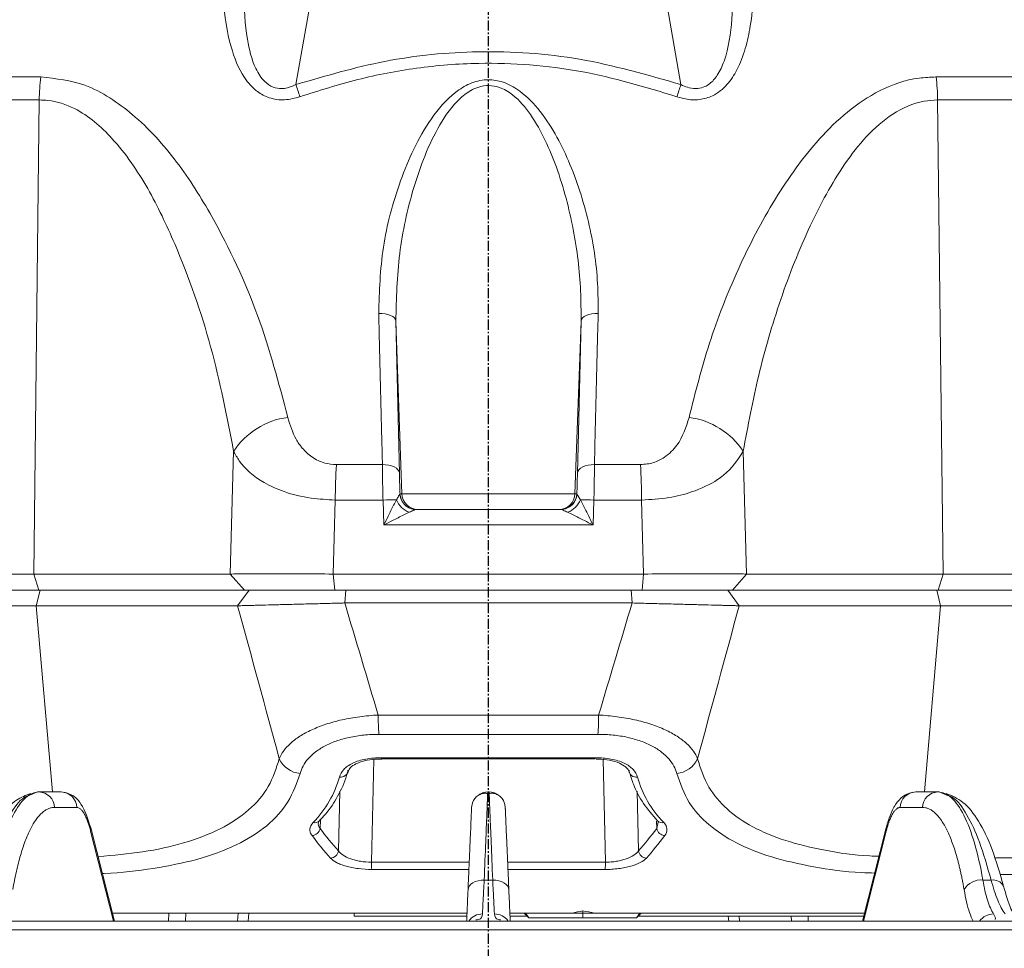
# Model space of a CAD drawing. Units: inches. Extents: x 12702 to 14842, y -12420 to -10906.
# Drawn here: x 13911 to 13972, y -11680 to -11622 of the extents above; entities that cross this region are included whole.
import ezdxf

# ---------------------------------------------------------------- set-up
doc = ezdxf.new("R2010")
doc.units = ezdxf.units.IN
doc.header["$MEASUREMENT"] = 0
doc.linetypes.add('CENTER', pattern=[0.95, 0.625, -0.125, 0.075, -0.125])
doc.linetypes.add('SLD-실선', pattern=[0])
doc.layers.add('DIM', color=1, linetype='SLD-실선')

msp = doc.modelspace()

# ---------------------------------------------------------------- linework, layer by layer
at = {"color": 7, "linetype": 'Continuous', "lineweight": 15}
for p, q in [((13932.351, -11600.346), (13927.792, -11626.2)), ((13951.628, -11626.2), (13947.069, -11600.346)), ((13883.876, -11625.725), (13912.002, -11625.725)), ((13967.417, -11625.725), (13995.544, -11625.725)), ((13911.9, -11627.148), (13883.669, -11627.148)), ((13911.9, -11627.148), (13911.566, -11656.509)), ((13967.52, -11627.148), (13967.854, -11656.509)), ((13995.751, -11627.148), (13967.52, -11627.148)), ((13933.978, -11640.849), (13934.2, -11650.283)), ((13934.352, -11651.543), (13933.978, -11640.849)), ((13945.068, -11651.543), (13945.442, -11640.849)), ((13945.22, -11650.283), (13945.442, -11640.849)), ((13923.726, -11656.509), (13923.937, -11648.907)), ((13955.482, -11648.907), (13955.694, -11656.509)), ((13930.302, -11649.736), (13933.147, -11649.736)), ((13946.273, -11649.736), (13949.118, -11649.736)), ((13934.23, -11651.556), (13934.235, -11651.543)), ((13934.235, -11651.543), (13934.352, -11651.543)), ((13934.352, -11651.543), (13945.068, -11651.543)), ((13945.068, -11651.543), (13945.185, -11651.543)), ((13945.185, -11651.543), (13945.19, -11651.556)), ((13933.183, -11651.927), (13930.231, -11651.927)), ((13933.236, -11653.473), (13933.183, -11651.927)), ((13946.237, -11651.927), (13946.184, -11653.473)), ((13949.189, -11651.927), (13946.237, -11651.927)), ((13935.224, -11652.508), (13944.196, -11652.508)), ((13935.234, -11652.508), (13935.224, -11652.508)), ((13944.196, -11652.508), (13944.186, -11652.508)), ((13946.184, -11653.473), (13933.236, -11653.473)), ((13882.997, -11656.509), (13911.566, -11656.509)), ((13911.566, -11656.509), (13923.726, -11656.509)), ((13911.566, -11656.509), (13911.869, -11657.508)), ((13923.726, -11656.509), (13924.609, -11657.508)), ((13930.104, -11656.509), (13949.316, -11656.509)), ((13930.104, -11656.509), (13930.194, -11657.508)), ((13949.316, -11656.509), (13949.226, -11657.508)), ((13955.694, -11656.509), (13954.811, -11657.508)), ((13955.694, -11656.509), (13967.854, -11656.509)), ((13967.854, -11656.509), (13967.55, -11657.508)), ((13967.854, -11656.509), (13996.423, -11656.509)), ((13911.869, -11657.508), (13883.608, -11657.508)), ((13911.955, -11657.508), (13911.714, -11658.474)), ((13924.609, -11657.508), (13911.869, -11657.508)), ((13924.889, -11657.508), (13924.185, -11658.474)), ((13924.609, -11657.508), (13924.889, -11657.508)), ((13930.877, -11657.508), (13930.194, -11657.508)), ((13930.878, -11657.508), (13930.81, -11658.302)), ((13930.878, -11657.508), (13948.542, -11657.508)), ((13948.542, -11657.508), (13948.61, -11658.302)), ((13949.226, -11657.508), (13948.544, -11657.508)), ((13954.531, -11657.508), (13955.234, -11658.474)), ((13954.531, -11657.508), (13954.811, -11657.508)), ((13967.55, -11657.508), (13954.811, -11657.508)), ((13967.706, -11658.474), (13967.465, -11657.508)), ((13995.812, -11657.508), (13967.55, -11657.508)), ((13948.61, -11658.302), (13930.81, -11658.302)), ((13911.714, -11658.474), (13883.295, -11658.474)), ((13924.185, -11658.474), (13911.714, -11658.474)), ((13967.706, -11658.474), (13955.234, -11658.474)), ((13996.125, -11658.474), (13967.706, -11658.474)), ((13932.888, -11665.242), (13946.532, -11665.242)), ((13946.486, -11666.439), (13932.934, -11666.439)), ((13932.951, -11667.977), (13933.109, -11667.971)), ((13933.089, -11667.888), (13946.331, -11667.888)), ((13933.108, -11667.962), (13933.107, -11667.963)), ((13933.107, -11667.963), (13946.313, -11667.963)), ((13911.312, -11670.21), (13911.797, -11670.008)), ((13911.88, -11670.008), (13911.797, -11670.008)), ((13913.256, -11670.008), (13911.88, -11670.008)), ((13939.66, -11670.185), (13939.667, -11670.008)), ((13939.753, -11670.008), (13939.667, -11670.008)), ((13967.54, -11670.008), (13966.164, -11670.008)), ((13967.622, -11670.008), (13967.54, -11670.008)), ((13967.622, -11670.008), (13968.122, -11670.216)), ((13914.221, -11670.964), (13912.845, -11670.964)), ((13966.575, -11670.964), (13965.199, -11670.964)), ((13916.556, -11678.008), (13915.088, -11672.229)), ((13929.252, -11671.787), (13929.244, -11671.796)), ((13964.331, -11672.229), (13962.864, -11678.008)), ((13939.445, -11675.463), (13939.975, -11675.463)), ((13970.32, -11675.463), (13970.832, -11675.463)), ((13938.382, -11677.508), (13916.429, -11677.508)), ((13931.401, -11677.708), (13931.401, -11677.508)), ((13938.374, -11677.708), (13931.401, -11677.708)), ((13944.908, -11677.508), (13941.039, -11677.508)), ((13942.12, -11677.708), (13941.046, -11677.708)), ((13941.92, -11677.508), (13942.22, -11677.808)), ((13942.22, -11677.808), (13942.008, -11677.508)), ((13945.544, -11677.808), (13942.22, -11677.808)), ((13945.544, -11677.508), (13944.908, -11677.508)), ((13945.544, -11677.366), (13945.544, -11677.508)), ((13946.293, -11677.508), (13945.544, -11677.508)), ((13945.544, -11677.808), (13945.544, -11677.508)), ((13945.544, -11677.808), (13948.867, -11677.808)), ((13962.991, -11677.508), (13946.293, -11677.508)), ((13948.867, -11677.808), (13949.167, -11677.508)), ((13948.867, -11677.808), (13949.079, -11677.508)), ((13962.94, -11677.708), (13948.967, -11677.708))]:
    msp.add_line(p, q, dxfattribs=at)
at = {"color": 8, "linetype": 'Continuous', "lineweight": 15}
for p, q in [((13912.72, -11670.008), (13911.714, -11658.474)), ((13966.7, -11670.008), (13967.706, -11658.474)), ((13932.609, -11667.989), (13932.463, -11674.351)), ((13930.425, -11673.653), (13930.512, -11669.958)), ((13948.908, -11669.948), (13948.995, -11673.653)), ((13929.309, -11671.703), (13929.288, -11672.272)), ((13950.132, -11672.272), (13950.115, -11671.812)), ((13950.132, -11672.272), (13950.22, -11671.886)), ((13916.5, -11678.008), (13915.084, -11672.431)), ((13964.336, -11672.431), (13962.92, -11678.008)), ((13971.11, -11674.086), (13987.439, -11674.086)), ((13932.463, -11674.351), (13938.517, -11674.351)), ((13940.898, -11674.351), (13946.957, -11674.351)), ((13938.502, -11674.806), (13932.492, -11674.806)), ((13946.927, -11674.806), (13940.923, -11674.806)), ((13986.977, -11675.12), (13971.435, -11675.12)), ((13919.91, -11678.008), (13919.933, -11677.508)), ((13920.98, -11677.508), (13920.955, -11678.008)), ((13924.174, -11678.008), (13924.212, -11677.508)), ((13924.874, -11677.508), (13924.835, -11678.008)), ((13954.585, -11678.008), (13954.561, -11677.708)), ((13955.223, -11677.708), (13955.246, -11678.008)), ((13958.465, -11678.008), (13958.45, -11677.708)), ((13959.496, -11677.708), (13959.51, -11678.008)), ((14069.662, -11678.552), (13809.757, -11678.552))]:
    msp.add_line(p, q, dxfattribs=at)
at = {"color": 7, "linetype": 'Continuous', "lineweight": 15, "flags": 128}
for points in [[(13933.978, -11640.849), (13933.952, -11640.748), (13933.886, -11640.653), (13933.785, -11640.567), (13933.651, -11640.494), (13933.491, -11640.436), (13933.31, -11640.396), (13933.115, -11640.376), (13932.916, -11640.376)], [(13945.442, -11640.849), (13945.468, -11640.748), (13945.533, -11640.653), (13945.635, -11640.567), (13945.769, -11640.494), (13945.929, -11640.436), (13946.11, -11640.396), (13946.304, -11640.376), (13946.504, -11640.376)], [(13934.2, -11650.283), (13934.173, -11650.169), (13934.109, -11650.06), (13934.008, -11649.962), (13933.876, -11649.877), (13933.717, -11649.81), (13933.537, -11649.763), (13933.345, -11649.738), (13933.147, -11649.736)], [(13945.22, -11650.283), (13945.246, -11650.169), (13945.311, -11650.06), (13945.412, -11649.962), (13945.544, -11649.877), (13945.703, -11649.81), (13945.882, -11649.763), (13946.075, -11649.738), (13946.273, -11649.736)], [(13930.231, -11651.927), (13930.166, -11654.251), (13930.104, -11656.509)], [(13949.316, -11656.509), (13949.253, -11654.251), (13949.189, -11651.927)], [(13946.313, -11667.963), (13946.314, -11667.962), (13946.322, -11667.942), (13946.331, -11667.888)], [(13938.668, -11670.964), (13938.695, -11670.776), (13938.751, -11670.607)], [(13940.752, -11670.964), (13940.725, -11670.776), (13940.669, -11670.607)], [(13938.446, -11676.055), (13938.47, -11675.934), (13938.53, -11675.819), (13938.624, -11675.715), (13938.748, -11675.625), (13938.898, -11675.552), (13939.069, -11675.5), (13939.253, -11675.469), (13939.445, -11675.463)], [(13940.974, -11676.055), (13940.95, -11675.934), (13940.89, -11675.819), (13940.796, -11675.715), (13940.672, -11675.625), (13940.521, -11675.552), (13940.351, -11675.5), (13940.166, -11675.469), (13939.975, -11675.463)]]:
    msp.add_lwpolyline(points, dxfattribs=at)
at = {"color": 8, "linetype": 'Continuous', "lineweight": 15, "flags": 128}
for points in [[(13933.107, -11667.963), (13933.106, -11667.962), (13933.097, -11667.942), (13933.089, -11667.888)], [(13946.957, -11674.351), (13946.873, -11670.696), (13946.811, -11667.994)], [(13915.084, -11672.431), (13915.1, -11672.311), (13915.086, -11672.221)], [(13964.336, -11672.431), (13964.32, -11672.311), (13964.334, -11672.221)]]:
    msp.add_lwpolyline(points, dxfattribs=at)
at = {"color": 7, "linetype": 'Continuous', "lineweight": 15}
for centre, radius, start, end in [((13923.32, -11627.257), 11.421, 172.29194, 179.4537), ((13956.1, -11627.257), 11.421, 0.5463, 7.70806), ((14138.05, -11556.465), 221.521, 198.34876, 198.55284), ((13741.369, -11556.465), 221.521, 341.44716, 341.65124), ((13927.893, -11651.501), 4.73, 97.31871, 146.74436), ((13951.527, -11651.501), 4.73, 33.25564, 82.68129), ((13964.882, -11651.957), 34.652, 176.32429, 179.95), ((13914.538, -11651.957), 34.652, 0.05, 3.67571), ((13935.234, -11651.508), 1, 181.99538, 269.99573), ((13935.351, -11651.508), 1, 181.99536, 269.99576), ((13944.069, -11651.508), 1, 270.00424, 358.00464), ((13944.186, -11651.508), 1, 270.00427, 358.00462), ((13933.953, -11671.274), 19.362, 89.81585, 92.27977), ((13935.291, -11651.395), 1.376, 202.04095, 249.55207), ((13944.129, -11651.395), 1.376, 290.44793, 337.95905), ((13945.467, -11671.274), 19.362, 87.72023, 90.18415), ((13935.225, -11651.516), 0.992, 227.28732, 269.97774), ((13944.195, -11651.515), 0.993, 270.02786, 313.96685), ((13946.306, -11665.326), 13.419, 179.64148, 184.75471), ((13933.114, -11665.326), 13.419, 355.24529, 0.35852), ((13928.21, -11667.267), 1.605, 205.39734, 264.3773), ((13951.209, -11667.267), 1.605, 275.6227, 334.60266), ((13930.574, -11668.656), 0.434, 258.67105, 358.82023), ((13948.846, -11668.656), 0.434, 181.18093, 281.32854), ((13911.864, -11670.99), 0.982, 1.46754, 89.0469), ((13913.24, -11670.99), 0.982, 1.46754, 89.0469), ((13939.667, -11671.008), 1, 90, 122.91538), ((13939.753, -11671.008), 1, 57.08462, 90), ((13966.18, -11670.99), 0.982, 90.9531, 178.53246), ((13967.556, -11670.99), 0.982, 90.9531, 178.53246), ((13928.745, -11672.16), 0.554, 274.98789, 348.38887), ((13950.675, -11672.16), 0.554, 191.61089, 265.01235), ((13929.886, -11673.558), 0.547, 275.0941, 349.97416), ((13949.534, -11673.558), 0.547, 190.02557, 264.90628), ((13935.026, -11674.413), 2.564, 178.62363, 188.81517), ((13944.394, -11674.413), 2.564, 351.18483, 1.37637), ((13970.197, -11676.661), 1.205, 84.12133, 149.82563)]:
    msp.add_arc(centre, radius, start, end, dxfattribs=at)
at = {"color": 8, "linetype": 'Continuous', "lineweight": 15}
for centre, radius, start, end in [((13935.231, -11651.509), 1.002, 182.68524, 227.29174), ((13944.189, -11651.509), 1.002, 313.97236, 357.30158), ((13928.958, -11671.503), 0.409, 256.01934, 314.30957), ((13950.461, -11671.507), 0.406, 225.30307, 284.24452), ((13970.953, -11676.185), 0.733, 28.75588, 99.5409), ((13939.321, -11678.567), 1.006, 88.91279, 145.57641), ((13940.098, -11678.568), 1.007, 35.35577, 91.07019), ((13970.982, -11678.643), 1.082, 90.14889, 143.41078)]:
    msp.add_arc(centre, radius, start, end, dxfattribs=at)
at = {"color": 7, "linetype": 'Continuous', "lineweight": 15}
for points, knots in [([(13928.042, -11626.948), (13927.727, -11627.033), (13927.094, -11627.204), (13926.15, -11627.071), (13925.268, -11626.594), (13924.363, -11625.554), (13923.617, -11623.618), (13923.234, -11620.959), (13923.243, -11617.049), (13923.691, -11612.173), (13924.339, -11608.286), (13924.663, -11606.342)], [0, 0, 0, 0, 0.038905, 0.078046, 0.113262, 0.165094, 0.256203, 0.384951, 0.514258, 0.756961, 1, 1, 1, 1]), ([(13926.261, -11606.218), (13925.931, -11608.121), (13925.271, -11611.925), (13924.717, -11616.699), (13924.517, -11620.529), (13924.673, -11623.09), (13925.12, -11624.959), (13925.736, -11625.963), (13926.338, -11626.382), (13926.792, -11626.457), (13927.275, -11626.42), (13927.559, -11626.299), (13927.792, -11626.2)], [0, 0, 0, 0, 0.255741, 0.511265, 0.643093, 0.774502, 0.861801, 0.907533, 0.936236, 0.960323, 0.967424, 1, 1, 1, 1]), ([(13954.757, -11606.342), (13955.017, -11607.877), (13955.537, -11610.946), (13956.092, -11615.512), (13956.235, -11619.399), (13956.017, -11622.21), (13955.648, -11623.973), (13955.181, -11625.211), (13954.521, -11626.234), (13953.711, -11626.897), (13952.78, -11627.17), (13952.006, -11627.137), (13951.553, -11627.001), (13951.378, -11626.948)], [0, 0, 0, 0, 0.191693, 0.383454, 0.574485, 0.685203, 0.747974, 0.810545, 0.859388, 0.908148, 0.943186, 0.978095, 1, 1, 1, 1]), ([(13951.628, -11626.2), (13951.758, -11626.26), (13952.042, -11626.39), (13952.403, -11626.451), (13952.775, -11626.438), (13953.026, -11626.37), (13953.415, -11626.164), (13953.671, -11625.915), (13954.026, -11625.412), (13954.546, -11624.244), (13954.826, -11622.207), (13954.871, -11618.27), (13954.334, -11612.947), (13953.551, -11608.463), (13953.159, -11606.218)], [0, 0, 0, 0, 0.018666, 0.040782, 0.046998, 0.06806, 0.074944, 0.107264, 0.116357, 0.161159, 0.283993, 0.396936, 0.698153, 1, 1, 1, 1]), ([(13927.792, -11626.2), (13929.618, -11625.663), (13933.309, -11624.578), (13939.244, -11623.996), (13945.462, -11624.417), (13949.552, -11625.6), (13951.628, -11626.2)], [0, 0, 0, 0, 0.234862, 0.474881, 0.733389, 1, 1, 1, 1]), ([(13951.378, -11626.948), (13949.41, -11626.352), (13946.428, -11625.449), (13942.285, -11624.933), (13938.879, -11624.819), (13935.304, -11625.112), (13931.594, -11625.819), (13929.23, -11626.571), (13928.042, -11626.948)], [0, 0, 0, 0, 0.258544, 0.391817, 0.52507, 0.687483, 0.842968, 1, 1, 1, 1]), ([(13912.002, -11625.725), (13912.936, -11625.832), (13914.468, -11626.006), (13916.298, -11626.993), (13918.31, -11628.483), (13920.507, -11630.939), (13923.146, -11635.156), (13925.619, -11640.49), (13926.733, -11644.702), (13927.29, -11646.809)], [0, 0, 0, 0, 0.094491, 0.154982, 0.215603, 0.359358, 0.503716, 0.751759, 1, 1, 1, 1]), ([(13932.916, -11640.376), (13932.958, -11639.01), (13933.044, -11636.279), (13933.969, -11632.843), (13935.041, -11630.178), (13936.115, -11628.285), (13937.3, -11626.876), (13938.532, -11626.098), (13939.528, -11625.84), (13940.566, -11625.974), (13941.715, -11626.556), (13942.85, -11627.692), (13943.874, -11629.228), (13945.004, -11631.571), (13946.003, -11634.689), (13946.493, -11637.883), (13946.501, -11639.759), (13946.504, -11640.376)], [0, 0, 0, 0, 0.1264863, 0.2529854, 0.315325, 0.3775292, 0.4400987, 0.4680286, 0.4963687, 0.5211246, 0.5505224, 0.5999325, 0.6537355, 0.7076907, 0.8250519, 0.9425328, 1, 1, 1, 1]), ([(13952.13, -11646.809), (13952.518, -11645.277), (13953.297, -11642.209), (13955.076, -11637.64), (13957.307, -11633.351), (13959.633, -11630.061), (13961.882, -11627.845), (13963.914, -11626.473), (13965.846, -11625.794), (13967.067, -11625.74), (13967.417, -11625.725)], [0, 0, 0, 0, 0.180668, 0.361668, 0.542077, 0.706968, 0.792164, 0.877046, 0.964657, 1, 1, 1, 1]), ([(13945.442, -11640.849), (13945.442, -11640.227), (13945.445, -11638.345), (13945.032, -11635.14), (13944.223, -11632.005), (13943.257, -11629.634), (13942.404, -11628.092), (13941.442, -11626.939), (13940.496, -11626.362), (13939.909, -11626.25), (13939.398, -11626.261), (13939.047, -11626.352), (13938.497, -11626.612), (13937.63, -11627.265), (13936.638, -11628.683), (13935.742, -11630.581), (13934.837, -11633.247), (13934.082, -11636.704), (13934.013, -11639.457), (13933.978, -11640.849)], [0, 0, 0, 0, 0.05853, 0.177118, 0.29799, 0.351649, 0.40604, 0.453816, 0.480991, 0.499085, 0.503227, 0.524084, 0.528884, 0.555063, 0.61626, 0.678609, 0.741941, 0.86954, 1, 1, 1, 1]), ([(13923.937, -11648.907), (13923.517, -11646.747), (13922.677, -11642.428), (13920.757, -11636.959), (13918.708, -11632.596), (13916.978, -11630.063), (13915.356, -11628.47), (13914.056, -11627.593), (13912.842, -11627.182), (13912.079, -11627.155), (13911.9, -11627.148)], [0, 0, 0, 0, 0.2583646, 0.5165441, 0.6609017, 0.8045976, 0.8609485, 0.9170973, 0.9805278, 1, 1, 1, 1]), ([(13967.52, -11627.148), (13967.239, -11627.164), (13966.242, -11627.221), (13964.661, -11627.96), (13963.067, -11629.375), (13961.292, -11631.683), (13959.47, -11635.08), (13957.729, -11639.498), (13956.36, -11644.198), (13955.775, -11647.338), (13955.482, -11648.907)], [0, 0, 0, 0, 0.030606, 0.108372, 0.189264, 0.27059, 0.436456, 0.624067, 0.812148, 1, 1, 1, 1]), ([(13933.147, -11649.736), (13933.134, -11649.193), (13933.07, -11646.478), (13932.992, -11643.346), (13932.924, -11640.716), (13932.916, -11640.376)], [0, 0, 0, 0, 0.178697, 0.893823, 1, 1, 1, 1]), ([(13946.504, -11640.376), (13946.489, -11640.947), (13946.416, -11643.806), (13946.34, -11646.922), (13946.281, -11649.414), (13946.273, -11649.736)], [0, 0, 0, 0, 0.1786967, 0.893823, 1, 1, 1, 1]), ([(13927.29, -11646.809), (13927.428, -11647.274), (13927.629, -11647.949), (13928.189, -11648.754), (13928.756, -11649.286), (13929.495, -11649.669), (13930.056, -11649.715), (13930.302, -11649.736)], [0, 0, 0, 0, 0.340022, 0.493152, 0.672618, 0.856898, 1, 1, 1, 1]), ([(13949.118, -11649.736), (13949.396, -11649.71), (13949.945, -11649.659), (13950.747, -11649.235), (13951.647, -11648.341), (13951.94, -11647.412), (13952.13, -11646.809)], [0, 0, 0, 0, 0.162012, 0.320551, 0.559593, 1, 1, 1, 1]), ([(13930.231, -11651.927), (13929.726, -11651.901), (13928.601, -11651.844), (13927.08, -11651.458), (13925.459, -11650.721), (13924.442, -11649.825), (13924.045, -11649.103), (13923.937, -11648.907)], [0, 0, 0, 0, 0.166236, 0.369956, 0.552923, 0.878302, 1, 1, 1, 1]), ([(13955.482, -11648.907), (13955.144, -11649.431), (13954.735, -11650.063), (13953.584, -11650.886), (13952.504, -11651.409), (13950.86, -11651.834), (13949.76, -11651.895), (13949.189, -11651.927)], [0, 0, 0, 0, 0.328917, 0.396601, 0.637784, 0.812339, 1, 1, 1, 1]), ([(13933.183, -11651.927), (13933.175, -11651.593), (13933.156, -11650.808), (13933.15, -11650.127), (13933.147, -11649.736)], [0, 0, 0, 0, 0.4257078, 1, 1, 1, 1]), ([(13946.273, -11649.736), (13946.271, -11650.02), (13946.266, -11650.689), (13946.248, -11651.475), (13946.237, -11651.927)], [0, 0, 0, 0, 0.425622, 1, 1, 1, 1]), ([(13934.2, -11650.283), (13934.207, -11650.576), (13934.217, -11650.974), (13934.231, -11651.424), (13934.235, -11651.543)], [0, 0, 0, 0, 0.735411, 1, 1, 1, 1]), ([(13945.185, -11651.543), (13945.191, -11651.338), (13945.205, -11650.888), (13945.215, -11650.496), (13945.22, -11650.283)], [0, 0, 0, 0, 0.4557221, 1, 1, 1, 1]), ([(13934.015, -11651.912), (13934.063, -11651.833), (13934.146, -11651.698), (13934.205, -11651.596), (13934.225, -11651.564), (13934.229, -11651.558), (13934.23, -11651.556)], [0, 0, 0, 0, 0.488752, 0.835731, 0.945553, 1, 1, 1, 1]), ([(13945.19, -11651.556), (13945.191, -11651.558), (13945.201, -11651.573), (13945.229, -11651.622), (13945.297, -11651.737), (13945.356, -11651.832), (13945.405, -11651.912)], [0, 0, 0, 0, 0.054472, 0.409987, 0.511028, 1, 1, 1, 1]), ([(13933.236, -11653.473), (13933.237, -11653.47), (13933.324, -11653.289), (13933.527, -11652.873), (13933.793, -11652.338), (13933.958, -11652.021), (13934.015, -11651.912)], [0, 0, 0, 0, 0.005005, 0.33208, 0.769601, 1, 1, 1, 1]), ([(13945.405, -11651.912), (13945.462, -11652.021), (13945.627, -11652.338), (13945.893, -11652.873), (13946.096, -11653.289), (13946.182, -11653.47), (13946.184, -11653.473)], [0, 0, 0, 0, 0.230399, 0.66792, 0.994995, 1, 1, 1, 1]), ([(13934.81, -11652.685), (13934.696, -11652.739), (13934.367, -11652.897), (13933.829, -11653.168), (13933.416, -11653.38), (13933.239, -11653.472), (13933.236, -11653.473)], [0, 0, 0, 0, 0.23102, 0.668487, 0.995, 1, 1, 1, 1]), ([(13935.224, -11652.508), (13935.222, -11652.508), (13935.208, -11652.509), (13935.158, -11652.526), (13935.028, -11652.582), (13934.904, -11652.64), (13934.81, -11652.685)], [0, 0, 0, 0, 0.052427, 0.332874, 0.49426, 1, 1, 1, 1]), ([(13944.61, -11652.685), (13944.516, -11652.64), (13944.369, -11652.571), (13944.247, -11652.52), (13944.207, -11652.509), (13944.198, -11652.508), (13944.196, -11652.508)], [0, 0, 0, 0, 0.505576, 0.789276, 0.94759, 1, 1, 1, 1]), ([(13946.184, -11653.473), (13946.181, -11653.472), (13946.003, -11653.38), (13945.591, -11653.168), (13945.053, -11652.897), (13944.724, -11652.739), (13944.61, -11652.685)], [0, 0, 0, 0, 0.005, 0.331513, 0.76898, 1, 1, 1, 1]), ([(13923.726, -11656.509), (13924.013, -11656.507), (13924.587, -11656.503), (13926.116, -11656.502), (13927.981, -11656.503), (13929.397, -11656.507), (13930.104, -11656.509)], [0, 0, 0, 0, 0.250771, 0.500703, 0.750486, 1, 1, 1, 1]), ([(13949.316, -11656.509), (13950.027, -11656.507), (13951.446, -11656.503), (13953.313, -11656.502), (13954.837, -11656.503), (13955.408, -11656.507), (13955.694, -11656.509)], [0, 0, 0, 0, 0.250771, 0.500703, 0.750486, 1, 1, 1, 1]), ([(13930.194, -11657.508), (13929.575, -11657.508), (13928.335, -11657.508), (13926.701, -11657.508), (13925.363, -11657.508), (13924.861, -11657.508), (13924.609, -11657.508)], [0, 0, 0, 0, 0.249517, 0.499297, 0.749225, 1, 1, 1, 1]), ([(13924.889, -11657.508), (13924.916, -11657.508), (13924.971, -11657.508), (13925.065, -11657.508), (13925.167, -11657.508), (13925.314, -11657.508), (13925.519, -11657.508), (13925.796, -11657.508), (13926.104, -11657.508), (13926.403, -11657.508), (13926.761, -11657.508), (13927.272, -11657.508), (13928.018, -11657.508), (13928.775, -11657.508), (13929.406, -11657.508), (13929.889, -11657.508), (13930.38, -11657.508), (13930.712, -11657.508), (13930.878, -11657.508)], [0, 0, 0, 0, 0.031507, 0.062986, 0.094482, 0.126043, 0.188304, 0.25077, 0.312995, 0.375467, 0.417441, 0.500748, 0.625053, 0.750416, 0.812605, 0.874963, 0.937381, 1, 1, 1, 1]), ([(13948.542, -11657.508), (13948.625, -11657.508), (13948.792, -11657.508), (13949.042, -11657.508), (13949.289, -11657.508), (13949.617, -11657.508), (13950.021, -11657.508), (13950.652, -11657.508), (13951.409, -11657.508), (13952.247, -11657.508), (13952.873, -11657.508), (13953.321, -11657.508), (13953.628, -11657.508), (13953.905, -11657.508), (13954.149, -11657.508), (13954.363, -11657.508), (13954.475, -11657.508), (13954.531, -11657.508)], [0, 0, 0, 0, 0.031481, 0.062902, 0.0943, 0.125714, 0.188355, 0.250973, 0.375391, 0.500718, 0.62513, 0.687839, 0.750449, 0.812784, 0.875041, 0.937507, 1, 1, 1, 1]), ([(13954.811, -11657.508), (13954.561, -11657.508), (13954.06, -11657.508), (13952.726, -11657.508), (13951.091, -11657.508), (13949.848, -11657.508), (13949.226, -11657.508)], [0, 0, 0, 0, 0.249518, 0.4992969, 0.7492256, 1, 1, 1, 1]), ([(13930.81, -11658.302), (13930.73, -11658.304), (13930.573, -11658.308), (13930.343, -11658.314), (13930.125, -11658.32), (13929.917, -11658.326), (13929.596, -11658.334), (13929.176, -11658.345), (13928.649, -11658.359), (13928.144, -11658.372), (13927.488, -11658.389), (13926.717, -11658.409), (13926.024, -11658.427), (13925.528, -11658.44), (13925.188, -11658.449), (13924.882, -11658.457), (13924.64, -11658.463), (13924.453, -11658.467), (13924.308, -11658.471), (13924.226, -11658.473), (13924.185, -11658.474)], [0, 0, 0, 0, 0.027173, 0.05323, 0.078172, 0.102, 0.124717, 0.188888, 0.248984, 0.313053, 0.374232, 0.498452, 0.623696, 0.686777, 0.748558, 0.811543, 0.873571, 0.916016, 0.958156, 1, 1, 1, 1]), ([(13955.234, -11658.474), (13955.205, -11658.473), (13955.145, -11658.472), (13955.042, -11658.469), (13954.93, -11658.466), (13954.768, -11658.462), (13954.543, -11658.457), (13954.238, -11658.449), (13953.897, -11658.44), (13953.402, -11658.427), (13952.708, -11658.41), (13951.939, -11658.39), (13951.282, -11658.372), (13950.78, -11658.359), (13950.252, -11658.345), (13949.726, -11658.332), (13949.174, -11658.317), (13948.805, -11658.307), (13948.61, -11658.302)], [0, 0, 0, 0, 0.031103, 0.062362, 0.093781, 0.125363, 0.187311, 0.250234, 0.312319, 0.375712, 0.500155, 0.62539, 0.686111, 0.749685, 0.810115, 0.874655, 0.933832, 1, 1, 1, 1]), ([(13926.761, -11667.955), (13926.883, -11667.63), (13927.108, -11667.312), (13927.615, -11666.85), (13927.811, -11666.701), (13928.251, -11666.418), (13928.496, -11666.284), (13929.038, -11666.033), (13929.337, -11665.915), (13929.967, -11665.708), (13930.299, -11665.617), (13931, -11665.461), (13931.369, -11665.396), (13932.117, -11665.297), (13932.499, -11665.262), (13932.888, -11665.242)], [0, 0, 0, 0, 0.25, 0.25, 0.375, 0.375, 0.5, 0.5, 0.625, 0.625, 0.75, 0.75, 0.875, 0.875, 1, 1, 1, 1]), ([(13946.532, -11665.242), (13946.92, -11665.262), (13947.3, -11665.297), (13947.858, -11665.37), (13948.042, -11665.398), (13948.406, -11665.462), (13948.587, -11665.498), (13949.113, -11665.615), (13949.446, -11665.706), (13950.075, -11665.913), (13950.374, -11666.03), (13950.917, -11666.281), (13951.163, -11666.415), (13951.607, -11666.699), (13951.804, -11666.849), (13952.14, -11667.155), (13952.281, -11667.311), (13952.51, -11667.631), (13952.598, -11667.793), (13952.659, -11667.955)], [0, 0, 0, 0, 0.125, 0.125, 0.1875, 0.1875, 0.25, 0.25, 0.375, 0.375, 0.5, 0.5, 0.625, 0.625, 0.75, 0.75, 0.875, 0.875, 1, 1, 1, 1]), ([(13932.934, -11666.439), (13932.613, -11666.439), (13932.299, -11666.454), (13931.683, -11666.516), (13931.378, -11666.564), (13930.804, -11666.689), (13930.533, -11666.765), (13930.023, -11666.947), (13929.783, -11667.053), (13929.353, -11667.282), (13929.162, -11667.406), (13928.821, -11667.67), (13928.672, -11667.811), (13928.292, -11668.248), (13928.133, -11668.551), (13928.053, -11668.864)], [0, 0, 0, 0, 0.125, 0.125, 0.25, 0.25, 0.375, 0.375, 0.5, 0.5, 0.625, 0.625, 0.75, 0.75, 1, 1, 1, 1]), ([(13951.367, -11668.864), (13951.287, -11668.552), (13951.124, -11668.243), (13950.747, -11667.81), (13950.597, -11667.669), (13950.254, -11667.403), (13950.061, -11667.279), (13949.63, -11667.05), (13949.39, -11666.944), (13948.88, -11666.764), (13948.609, -11666.687), (13948.177, -11666.593), (13948.029, -11666.566), (13947.729, -11666.519), (13947.578, -11666.5), (13947.118, -11666.454), (13946.806, -11666.439), (13946.486, -11666.439)], [0, 0, 0, 0, 0.25, 0.25, 0.375, 0.375, 0.5, 0.5, 0.625, 0.625, 0.75, 0.75, 0.8125, 0.8125, 0.875, 0.875, 1, 1, 1, 1]), ([(13930.489, -11669.081), (13930.535, -11668.92), (13930.62, -11668.765), (13930.891, -11668.47), (13931.074, -11668.335), (13931.426, -11668.167), (13931.553, -11668.118), (13931.826, -11668.033), (13931.973, -11667.998), (13932.432, -11667.914), (13932.757, -11667.888), (13933.089, -11667.888)], [0, 0, 0, 0, 0.25, 0.25, 0.5, 0.5, 0.625, 0.625, 0.75, 0.75, 1, 1, 1, 1]), ([(13931.002, -11668.837), (13931.03, -11668.741), (13931.083, -11668.552), (13931.366, -11668.322), (13931.865, -11668.103), (13932.428, -11667.985), (13932.812, -11667.979), (13932.951, -11667.977)], [0, 0, 0, 0, 0.226623, 0.445091, 0.653151, 0.874396, 1, 1, 1, 1]), ([(13946.331, -11667.888), (13946.663, -11667.888), (13946.984, -11667.914), (13947.444, -11667.997), (13947.59, -11668.033), (13947.863, -11668.117), (13947.99, -11668.165), (13948.342, -11668.333), (13948.527, -11668.468), (13948.799, -11668.764), (13948.884, -11668.92), (13948.931, -11669.081)], [0, 0, 0, 0, 0.25, 0.25, 0.375, 0.375, 0.5, 0.5, 0.75, 0.75, 1, 1, 1, 1]), ([(13946.372, -11667.97), (13946.475, -11667.97), (13946.824, -11667.97), (13947.4, -11668.061), (13947.97, -11668.262), (13948.308, -11668.544), (13948.39, -11668.659), (13948.436, -11668.818), (13948.445, -11668.851)], [0, 0, 0, 0, 0.0870414, 0.2956077, 0.5110499, 0.7162991, 0.9414405, 1, 1, 1, 1]), ([(13928.859, -11671.9), (13929.253, -11671.49), (13929.584, -11671.05), (13930.126, -11670.107), (13930.335, -11669.608), (13930.489, -11669.081)], [0, 0, 0, 0, 0.5, 0.5, 1, 1, 1, 1]), ([(13929.233, -11671.782), (13929.363, -11671.651), (13929.816, -11671.195), (13930.417, -11670.271), (13930.826, -11669.369), (13930.969, -11668.857), (13930.988, -11668.79)], [0, 0, 0, 0, 0.153564, 0.536201, 0.939664, 1, 1, 1, 1]), ([(13948.449, -11668.792), (13948.522, -11669.041), (13948.722, -11669.714), (13949.27, -11670.748), (13949.877, -11671.443), (13950.181, -11671.791)], [0, 0, 0, 0, 0.2263969, 0.6120001, 1, 1, 1, 1]), ([(13948.931, -11669.081), (13949.085, -11669.608), (13949.295, -11670.108), (13949.837, -11671.05), (13950.167, -11671.49), (13950.561, -11671.9)], [0, 0, 0, 0, 0.5, 0.5, 1, 1, 1, 1]), ([(13911.367, -11670.099), (13911.069, -11670.213), (13910.387, -11670.474), (13909.497, -11671.512), (13908.586, -11673.207), (13908.089, -11674.919), (13907.821, -11675.843)], [0, 0, 0, 0, 0.1752429, 0.4014729, 0.6767556, 1, 1, 1, 1]), ([(13909.1, -11675.463), (13909.248, -11674.613), (13909.423, -11673.841), (13909.82, -11672.489), (13910.042, -11671.91), (13910.52, -11670.97), (13910.777, -11670.611), (13911.315, -11670.13), (13911.595, -11670.008), (13911.88, -11670.008)], [0, 0, 0, 0, 0.25, 0.25, 0.5, 0.5, 0.75, 0.75, 1, 1, 1, 1]), ([(13915.086, -11672.221), (13914.914, -11671.687), (13914.651, -11670.873), (13914.027, -11670.192), (13913.629, -11670.08), (13913.428, -11670.024)], [0, 0, 0, 0, 0.484784, 0.739225, 1, 1, 1, 1]), ([(13939.664, -11670.099), (13939.574, -11670.091), (13939.395, -11670.076), (13939.126, -11670.171), (13938.892, -11670.349), (13938.798, -11670.522), (13938.75, -11670.608)], [0, 0, 0, 0, 0.247274, 0.499047, 0.751464, 1, 1, 1, 1]), ([(13939.975, -11675.463), (13939.94, -11674.613), (13939.909, -11673.841), (13939.854, -11672.489), (13939.83, -11671.91), (13939.792, -11670.97), (13939.777, -11670.611), (13939.758, -11670.13), (13939.753, -11670.008), (13939.753, -11670.008)], [0, 0, 0, 0, 0.25, 0.25, 0.5, 0.5, 0.75, 0.75, 1, 1, 1, 1]), ([(13940.669, -11670.608), (13940.622, -11670.522), (13940.527, -11670.349), (13940.294, -11670.171), (13940.025, -11670.076), (13939.845, -11670.091), (13939.756, -11670.099)], [0, 0, 0, 0, 0.248536, 0.500953, 0.752726, 1, 1, 1, 1]), ([(13965.992, -11670.024), (13965.816, -11670.069), (13965.448, -11670.163), (13964.995, -11670.618), (13964.608, -11671.29), (13964.427, -11671.904), (13964.334, -11672.221)], [0, 0, 0, 0, 0.220687, 0.46295, 0.723224, 1, 1, 1, 1]), ([(13967.54, -11670.008), (13967.825, -11670.008), (13968.105, -11670.13), (13968.643, -11670.611), (13968.9, -11670.97), (13969.378, -11671.91), (13969.6, -11672.489), (13969.997, -11673.841), (13970.172, -11674.613), (13970.32, -11675.463)], [0, 0, 0, 0, 0.25, 0.25, 0.5, 0.5, 0.75, 0.75, 1, 1, 1, 1]), ([(13971.599, -11675.843), (13971.37, -11675.042), (13970.929, -11673.495), (13970.094, -11671.782), (13969.149, -11670.562), (13968.407, -11670.248), (13968.053, -11670.099)], [0, 0, 0, 0, 0.2793972, 0.5392682, 0.7799277, 1, 1, 1, 1]), ([(13912.845, -11670.964), (13912.812, -11670.965), (13912.746, -11670.967), (13912.648, -11670.983), (13912.551, -11671.009), (13912.455, -11671.045), (13912.359, -11671.092), (13912.264, -11671.148), (13912.17, -11671.215), (13911.98, -11671.372), (13911.702, -11671.687), (13911.352, -11672.275), (13911.027, -11673.018), (13910.783, -11673.76), (13910.606, -11674.414), (13910.483, -11674.93), (13910.368, -11675.475), (13910.299, -11675.862), (13910.265, -11676.055)], [0, 0, 0, 0, 0.030953, 0.061835, 0.092671, 0.123483, 0.154294, 0.185126, 0.216004, 0.246949, 0.373416, 0.499935, 0.626421, 0.752963, 0.814785, 0.876443, 0.93812, 1, 1, 1, 1]), ([(13915.084, -11672.431), (13915.073, -11672.387), (13915.049, -11672.297), (13915.013, -11672.17), (13914.976, -11672.047), (13914.937, -11671.931), (13914.877, -11671.762), (13914.792, -11671.557), (13914.681, -11671.342), (13914.567, -11671.173), (13914.463, -11671.065), (13914.373, -11671.003), (13914.297, -11670.97), (13914.246, -11670.966), (13914.221, -11670.964)], [0, 0, 0, 0, 0.0495266, 0.0988984, 0.1482095, 0.1975547, 0.2470281, 0.3734905, 0.5000934, 0.6265333, 0.7531175, 0.8353876, 0.9175354, 1, 1, 1, 1]), ([(13938.446, -11676.055), (13938.45, -11675.958), (13938.459, -11675.763), (13938.471, -11675.479), (13938.483, -11675.203), (13938.495, -11674.934), (13938.506, -11674.673), (13938.517, -11674.419), (13938.528, -11674.172), (13938.549, -11673.687), (13938.578, -11673.018), (13938.611, -11672.275), (13938.637, -11671.687), (13938.652, -11671.338), (13938.66, -11671.143), (13938.665, -11671.041), (13938.668, -11670.976), (13938.668, -11670.968), (13938.668, -11670.964)], [0, 0, 0, 0, 0.03097, 0.061869, 0.09272, 0.123546, 0.15437, 0.185215, 0.216104, 0.24706, 0.373557, 0.500087, 0.626563, 0.753074, 0.814874, 0.876507, 0.938154, 1, 1, 1, 1]), ([(13940.752, -11670.964), (13940.752, -11670.965), (13940.752, -11670.967), (13940.753, -11670.983), (13940.754, -11671.009), (13940.755, -11671.045), (13940.757, -11671.092), (13940.76, -11671.148), (13940.763, -11671.215), (13940.769, -11671.372), (13940.783, -11671.687), (13940.809, -11672.275), (13940.841, -11673.018), (13940.874, -11673.76), (13940.902, -11674.414), (13940.925, -11674.93), (13940.949, -11675.475), (13940.966, -11675.862), (13940.974, -11676.055)], [0, 0, 0, 0, 0.030953, 0.061835, 0.092671, 0.123483, 0.154294, 0.185126, 0.216004, 0.246949, 0.373416, 0.499935, 0.626421, 0.752963, 0.814785, 0.876443, 0.93812, 1, 1, 1, 1]), ([(13965.199, -11670.964), (13965.184, -11670.965), (13965.153, -11670.967), (13965.108, -11670.978), (13965.062, -11670.997), (13965.016, -11671.024), (13964.947, -11671.076), (13964.853, -11671.173), (13964.739, -11671.342), (13964.628, -11671.557), (13964.534, -11671.784), (13964.457, -11672.006), (13964.394, -11672.21), (13964.355, -11672.357), (13964.336, -11672.431)], [0, 0, 0, 0, 0.049499, 0.098846, 0.148135, 0.19746, 0.246916, 0.373348, 0.49994, 0.626391, 0.753006, 0.835306, 0.917491, 1, 1, 1, 1]), ([(13969.155, -11676.055), (13969.138, -11675.958), (13969.104, -11675.763), (13969.05, -11675.479), (13968.994, -11675.203), (13968.936, -11674.934), (13968.876, -11674.673), (13968.813, -11674.419), (13968.748, -11674.172), (13968.613, -11673.687), (13968.392, -11673.018), (13968.068, -11672.275), (13967.718, -11671.687), (13967.409, -11671.338), (13967.156, -11671.143), (13966.965, -11671.041), (13966.772, -11670.976), (13966.641, -11670.968), (13966.575, -11670.964)], [0, 0, 0, 0, 0.0309698, 0.0618689, 0.0927201, 0.1235463, 0.1543704, 0.1852154, 0.2161042, 0.2470596, 0.3735575, 0.5000872, 0.6265627, 0.7530739, 0.8148744, 0.8765065, 0.9381538, 1, 1, 1, 1]), ([(13928.793, -11672.712), (13928.742, -11672.645), (13928.706, -11672.577), (13928.66, -11672.44), (13928.652, -11672.37), (13928.669, -11672.162), (13928.735, -11672.028), (13928.859, -11671.9)], [0, 0, 0, 0, 0.25, 0.25, 0.5, 0.5, 1, 1, 1, 1]), ([(13950.561, -11671.9), (13950.623, -11671.964), (13950.67, -11672.03), (13950.737, -11672.164), (13950.757, -11672.234), (13950.773, -11672.442), (13950.729, -11672.578), (13950.627, -11672.712)], [0, 0, 0, 0, 0.25, 0.25, 0.5, 0.5, 1, 1, 1, 1]), ([(13932.492, -11674.806), (13932.209, -11674.806), (13931.928, -11674.788), (13931.519, -11674.737), (13931.388, -11674.716), (13931.136, -11674.666), (13931.014, -11674.638), (13930.786, -11674.574), (13930.68, -11674.539), (13930.483, -11674.464), (13930.392, -11674.423), (13930.147, -11674.295), (13930.022, -11674.202), (13929.934, -11674.103)], [0, 0, 0, 0, 0.25, 0.25, 0.375, 0.375, 0.5, 0.5, 0.625, 0.625, 0.75, 0.75, 1, 1, 1, 1]), ([(13930.425, -11673.653), (13930.493, -11673.751), (13930.59, -11673.843), (13930.845, -11674.013), (13931.001, -11674.089), (13931.273, -11674.185), (13931.37, -11674.214), (13931.571, -11674.264), (13931.676, -11674.285), (13932.006, -11674.336), (13932.233, -11674.353), (13932.463, -11674.351)], [0, 0, 0, 0, 0.25, 0.25, 0.5, 0.5, 0.625, 0.625, 0.75, 0.75, 1, 1, 1, 1]), ([(13949.486, -11674.103), (13949.398, -11674.202), (13949.273, -11674.294), (13948.947, -11674.466), (13948.75, -11674.541), (13948.408, -11674.637), (13948.286, -11674.666), (13948.034, -11674.716), (13947.903, -11674.737), (13947.633, -11674.771), (13947.492, -11674.784), (13947.211, -11674.802), (13947.07, -11674.806), (13946.927, -11674.806)], [0, 0, 0, 0, 0.25, 0.25, 0.5, 0.5, 0.625, 0.625, 0.75, 0.75, 0.875, 0.875, 1, 1, 1, 1]), ([(13946.957, -11674.351), (13947.072, -11674.352), (13947.186, -11674.348), (13947.414, -11674.332), (13947.527, -11674.319), (13947.745, -11674.285), (13947.85, -11674.264), (13948.052, -11674.214), (13948.149, -11674.185), (13948.42, -11674.089), (13948.575, -11674.013), (13948.831, -11673.842), (13948.927, -11673.751), (13948.995, -11673.653)], [0, 0, 0, 0, 0.125, 0.125, 0.25, 0.25, 0.375, 0.375, 0.5, 0.5, 0.75, 0.75, 1, 1, 1, 1]), ([(13939.445, -11675.463), (13939.422, -11675.932), (13939.401, -11676.351), (13939.365, -11677.058), (13939.351, -11677.347), (13939.34, -11677.561)], [0, 0, 0, 0, 0.5, 0.5, 1, 1, 1, 1]), ([(13940.08, -11677.561), (13940.069, -11677.347), (13940.055, -11677.058), (13940.019, -11676.351), (13939.998, -11675.932), (13939.975, -11675.463)], [0, 0, 0, 0, 0.5, 0.5, 1, 1, 1, 1]), ([(13970.32, -11675.463), (13970.398, -11675.932), (13970.494, -11676.351), (13970.716, -11677.058), (13970.842, -11677.347), (13970.979, -11677.561)], [0, 0, 0, 0, 0.5, 0.5, 1, 1, 1, 1]), ([(13971.693, -11677.561), (13971.536, -11677.347), (13971.382, -11677.058), (13971.091, -11676.351), (13970.955, -11675.932), (13970.832, -11675.463)], [0, 0, 0, 0, 0.5, 0.5, 1, 1, 1, 1]), ([(13972.411, -11677.908), (13972.293, -11677.721), (13972.024, -11677.291), (13971.752, -11676.366), (13971.599, -11675.843)], [0, 0, 0, 0, 0.434456, 1, 1, 1, 1]), ([(13938.362, -11677.982), (13938.369, -11677.826), (13938.389, -11677.368), (13938.423, -11676.577), (13938.446, -11676.055)], [0, 0, 0, 0, 0.341588, 1, 1, 1, 1]), ([(13940.974, -11676.055), (13940.997, -11676.577), (13941.031, -11677.368), (13941.051, -11677.826), (13941.058, -11677.982)], [0, 0, 0, 0, 0.658415, 1, 1, 1, 1]), ([(13810.256, -11678.008), (13810.256, -11678.008), (13823.895, -11678.008), (13872.449, -11678.008), (13905.377, -11678.008), (13974.042, -11678.008), (14006.971, -11678.008), (14055.525, -11678.008), (14069.164, -11678.008), (14069.164, -11678.008)], [0, 0, 0, 0, 0.25, 0.25, 0.5, 0.5, 0.75, 0.75, 1, 1, 1, 1])]:
    msp.add_open_spline(points, degree=3, knots=knots, dxfattribs=at)
for points in [[(13930.81, -11658.302), (13931.506, -11660.615), (13932.198, -11662.928), (13932.888, -11665.242)], [(13946.532, -11665.242), (13947.221, -11662.928), (13947.914, -11660.615), (13948.61, -11658.302)], [(13926.761, -11667.955), (13925.906, -11664.794), (13925.047, -11661.633), (13924.185, -11658.474)], [(13955.234, -11658.474), (13954.372, -11661.633), (13953.514, -11664.794), (13952.659, -11667.955)], [(13929.288, -11672.272), (13929.662, -11672.76), (13930.041, -11673.221), (13930.425, -11673.653)], [(13948.995, -11673.653), (13949.379, -11673.221), (13949.758, -11672.76), (13950.132, -11672.272)], [(13929.934, -11674.103), (13929.549, -11673.668), (13929.169, -11673.204), (13928.793, -11672.712)], [(13950.627, -11672.712), (13950.251, -11673.204), (13949.871, -11673.668), (13949.486, -11674.103)], [(13945.544, -11677.366), (13945.332, -11677.415), (13945.12, -11677.462), (13944.908, -11677.508)], [(13946.293, -11677.508), (13946.043, -11677.462), (13945.793, -11677.415), (13945.544, -11677.366)]]:
    msp.add_open_spline(points, degree=3, dxfattribs=at)
at = {"color": 8, "linetype": 'Continuous', "lineweight": 15}
for points, knots in [([(13915.54, -11674.006), (13916.48, -11673.924), (13918.39, -11673.758), (13920.954, -11673.19), (13923.188, -11672.338), (13924.952, -11671.166), (13926.191, -11669.716), (13926.571, -11668.542), (13926.761, -11667.955)], [0, 0, 0, 0, 0.154673, 0.314272, 0.48551, 0.65679, 0.828339, 1, 1, 1, 1]), ([(13952.659, -11667.955), (13952.854, -11668.558), (13953.223, -11669.705), (13954.416, -11671.094), (13955.998, -11672.208), (13958.047, -11673.062), (13960.507, -11673.645), (13962.496, -11673.945), (13963.696, -11673.984), (13963.884, -11673.991)], [0, 0, 0, 0, 0.176263, 0.335184, 0.494042, 0.653006, 0.811963, 0.970557, 1, 1, 1, 1]), ([(13928.053, -11668.864), (13927.841, -11669.464), (13927.418, -11670.662), (13926.076, -11672.141), (13924.181, -11673.334), (13921.803, -11674.213), (13919.006, -11674.766), (13916.977, -11675.019), (13915.845, -11675.05), (13915.805, -11675.051)], [0, 0, 0, 0, 0.169856, 0.339611, 0.509243, 0.678825, 0.836525, 0.994222, 1, 1, 1, 1]), ([(13963.62, -11675.031), (13963.347, -11675.022), (13961.993, -11674.981), (13959.801, -11674.671), (13957.178, -11674.074), (13954.987, -11673.203), (13953.287, -11672.067), (13951.996, -11670.651), (13951.583, -11669.48), (13951.367, -11668.864)], [0, 0, 0, 0, 0.0395627, 0.1961739, 0.3535051, 0.5108547, 0.668234, 0.8256735, 1, 1, 1, 1]), ([(13908.588, -11675.463), (13908.822, -11674.634), (13909.277, -11673.022), (13910.088, -11671.346), (13910.775, -11670.375), (13911.189, -11670.248), (13911.312, -11670.21)], [0, 0, 0, 0, 0.2992957, 0.5819442, 0.8752403, 1, 1, 1, 1]), ([(13939.445, -11675.463), (13939.479, -11674.634), (13939.544, -11673.023), (13939.613, -11671.343), (13939.653, -11670.356), (13939.658, -11670.227), (13939.66, -11670.185)], [0, 0, 0, 0, 0.293252, 0.570192, 0.857565, 1, 1, 1, 1]), ([(13968.122, -11670.216), (13968.241, -11670.253), (13968.65, -11670.38), (13969.332, -11671.347), (13970.143, -11673.022), (13970.598, -11674.634), (13970.832, -11675.463)], [0, 0, 0, 0, 0.120479, 0.415208, 0.699242, 1, 1, 1, 1]), ([(13929.185, -11671.893), (13929.184, -11671.896), (13929.135, -11672.021), (13929.213, -11672.148), (13929.288, -11672.272)], [0, 0, 0, 0, 0.0252385, 1, 1, 1, 1]), ([(13969.726, -11678.008), (13969.644, -11677.844), (13969.411, -11677.38), (13969.256, -11676.576), (13969.155, -11676.055)], [0, 0, 0, 0, 0.352773, 1, 1, 1, 1]), ([(13938.935, -11677.932), (13938.991, -11677.926), (13939.282, -11677.895), (13939.314, -11677.71), (13939.34, -11677.561)], [0, 0, 0, 0, 0.1906724, 1, 1, 1, 1]), ([(13940.08, -11677.561), (13940.106, -11677.71), (13940.137, -11677.894), (13940.428, -11677.926), (13940.482, -11677.932)], [0, 0, 0, 0, 0.812093, 1, 1, 1, 1])]:
    msp.add_open_spline(points, degree=3, knots=knots, dxfattribs=at)
msp.add_open_spline([(13970.979, -11677.561), (13971.082, -11677.721), (13971.116, -11677.835), (13971.073, -11677.908)], degree=3, dxfattribs=at)
at = {"layer": 'DIM', "linetype": 'CENTER'}
msp.add_line((13939.71, -11735.953), (13939.71, -11397.188), dxfattribs=at)

doc.saveas('drawing.dxf')
